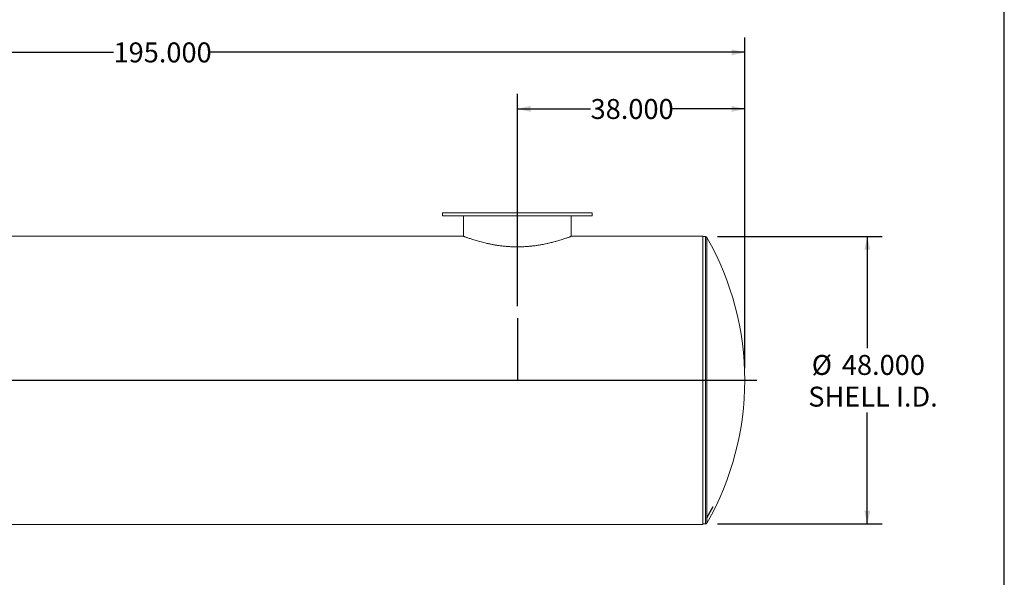
# Model space of a CAD drawing. Units: inches. Extents: x 0.5 to 10.5, y 0.5 to 7.9.
# Drawn here: x 6.4 to 10.5, y 2.8 to 5.2 of the extents above; entities that cross this region are included whole.
import ezdxf

# ---------------------------------------------------------------- set-up
doc = ezdxf.new("R2010")
doc.units = ezdxf.units.IN
doc.header["$MEASUREMENT"] = 0
doc.linetypes.add('CENTERX2', pattern=[0.8, 0.5, -0.1, 0.1, -0.1])
doc.layers.add('FORMAT', color=7, linetype='Continuous')
doc.styles.add('SLDTEXTSTYLE0', font='TXT', dxfattribs={"width": 0.75})
doc.dimstyles.new('SLDDIMSTYLE0', dxfattribs={"dimtxt": 0.083333, "dimasz": 0.055, "dimexe": 0, "dimexo": 0.0625, "dimgap": 0.020833, "dimtad": 0, "dimtih": 1, "dimtoh": 1, "dimdec": 3, "dimlfac": 40, "dimrnd": 1e-09, "dimzin": 4, "dimdsep": 46, "dimtxsty": 'SLDTEXTSTYLE0', "dimsah": 1, "dimcen": 0.09, "dimadec": 0, "dimazin": 1, "dimtfac": 1, "dimtdec": 4, "dimtofl": 0, "dimtmove": 0, "dimatfit": 3, "dimfxl": 0, "dimfrac": 2, "dimtolj": 1, "dimtzin": 12, "dimarcsym": 0})

# ---------------------------------------------------------------- blocks, each defined once
blk = doc.blocks.new('_D_1')
at = {"layer": 'FORMAT'}
for p, q in [((8.4658, 3.9607), (8.4658, 4.8475)), ((9.4158, 3.7015), (9.4158, 4.8475)), ((8.4658, 4.785), (8.7715, 4.785)), ((9.4158, 4.785), (9.1101, 4.785))]:
    blk.add_line(p, q, dxfattribs=at)
for points in [[(8.4658, 4.785), (8.5208, 4.7725), (8.5208, 4.7975)], [(9.4158, 4.785), (9.3608, 4.7975), (9.3608, 4.7725)]]:
    blk.add_solid(points, dxfattribs=at)
at = {"layer": 'FORMAT', "insert": (8.7715, 4.8262), "char_height": 0.08333, "attachment_point": 1, "style": 'SLDTEXTSTYLE0'}
blk.add_mtext('38.000', dxfattribs=at)
blk = doc.blocks.new('_D_2')
at = {"layer": 'FORMAT'}
for p, q in [((9.3014, 4.2515), (9.9901, 4.2515)), ((9.9276, 4.2515), (9.9276, 3.7855)), ((9.9276, 3.0515), (9.9276, 3.5175)), ((9.3014, 3.0515), (9.9901, 3.0515))]:
    blk.add_line(p, q, dxfattribs=at)
for points in [[(9.9276, 4.2515), (9.9151, 4.1965), (9.9401, 4.1965)], [(9.9276, 3.0515), (9.9401, 3.1065), (9.9151, 3.1065)]]:
    blk.add_solid(points, dxfattribs=at)
at = {"layer": 'FORMAT', "char_height": 0.08333, "attachment_point": 1, "style": 'SLDTEXTSTYLE0'}
for s, insert in [('%%c', (9.6955, 3.7573)), ('48.000', (9.8213, 3.7573)), ('SHELL I.D.', (9.6808, 3.6249))]:
    blk.add_mtext(s, dxfattribs=dict(at, insert=insert))
blk = doc.blocks.new('_D_3')
at = {"layer": 'FORMAT'}
for p, q in [((4.5408, 3.7015), (4.5408, 5.0837)), ((9.4158, 3.7015), (9.4158, 5.0837)), ((4.5408, 5.0212), (6.7782, 5.0212)), ((9.4158, 5.0212), (7.1783, 5.0212))]:
    blk.add_line(p, q, dxfattribs=at)
for points in [[(4.5408, 5.0212), (4.5958, 5.0087), (4.5958, 5.0337)], [(9.4158, 5.0212), (9.3608, 5.0337), (9.3608, 5.0087)]]:
    blk.add_solid(points, dxfattribs=at)
at = {"layer": 'FORMAT', "insert": (6.7782, 5.0625), "char_height": 0.08333, "attachment_point": 1, "style": 'SLDTEXTSTYLE0'}
blk.add_mtext('195.000', dxfattribs=at)

msp = doc.modelspace()

# ---------------------------------------------------------------- linework, layer by layer
at = {"color": 7, "linetype": 'Continuous', "lineweight": 15}
for p, q in [((8.153271, 4.351495), (8.153271, 4.338995)), ((8.153271, 4.351495), (8.465771, 4.351495)), ((8.153271, 4.338995), (8.465771, 4.338995)), ((8.240771, 4.338995), (8.240771, 4.252773)), ((8.465771, 4.351495), (8.778271, 4.351495)), ((8.465771, 4.338995), (8.778271, 4.338995)), ((8.690771, 4.252773), (8.690771, 4.338995)), ((8.778271, 4.338995), (8.778271, 4.351495)), ((8.239207, 4.253363), (4.715771, 4.253363)), ((8.239208, 4.253363), (8.239207, 4.253363)), ((8.239208, 4.253363), (8.239208, 4.253363)), ((9.240771, 4.253363), (8.692254, 4.253363)), ((8.692333, 4.253363), (8.692333, 4.253374)), ((9.240771, 3.651508), (9.240771, 4.253363)), ((9.251386, 4.251495), (9.240771, 4.251495)), ((9.240771, 3.651508), (4.715771, 3.651508)), ((9.240771, 3.651483), (4.715771, 3.651483)), ((9.240771, 3.651508), (9.240771, 3.651508)), ((9.240771, 3.049628), (9.240771, 3.651483)), ((5.717335, 3.049628), (9.240771, 3.049628)), ((9.240771, 3.051495), (9.251386, 3.051495))]:
    msp.add_line(p, q, dxfattribs=at)
at = {"color": 8, "linetype": 'Continuous', "lineweight": 15}
for p, q in [((9.251386, 4.251495), (9.251386, 3.051495)), ((9.256808, 4.248354), (9.256808, 3.054637))]:
    msp.add_line(p, q, dxfattribs=at)
at = {"color": 7, "linetype": 'CENTERX2'}
msp.add_line((9.256808, 3.076843), (9.283921, 3.124983), dxfattribs=at)
at = {"color": 7, "linetype": 'Continuous', "lineweight": 15}
for centre, radius, start, end in [((9.251386, 4.245245), 0.00625, 29.826958, 90), ((8.215771, 3.651495), 1.2, 330.173042, 29.826958), ((9.251386, 3.057745), 0.00625, 270, 330.173042)]:
    msp.add_arc(centre, radius, start, end, dxfattribs=at)
msp.add_open_spline([(8.239208, 4.253363), (8.239215, 4.25336), (8.239251, 4.253347), (8.239826, 4.253129), (8.241539, 4.252483), (8.24423, 4.251476), (8.247894, 4.250123), (8.25254, 4.248435), (8.25811, 4.246453), (8.264531, 4.244227), (8.271746, 4.241798), (8.279813, 4.239176), (8.288725, 4.236396), (8.298379, 4.233524), (8.308687, 4.230623), (8.319595, 4.227738), (8.331189, 4.224884), (8.34346, 4.222106), (8.354162, 4.21991), (8.365105, 4.217851), (8.374023, 4.216322), (8.385428, 4.21457), (8.39475, 4.213306), (8.406607, 4.211921), (8.416245, 4.210978), (8.428435, 4.210024), (8.438291, 4.209448), (8.450685, 4.208972), (8.460649, 4.208789), (8.473108, 4.208814), (8.483066, 4.209036), (8.495446, 4.209561), (8.505285, 4.210175), (8.517448, 4.211174), (8.527059, 4.212151), (8.538876, 4.213575), (8.548162, 4.214868), (8.559517, 4.216652), (8.56839, 4.218204), (8.579182, 4.220271), (8.587568, 4.222015), (8.597707, 4.22428), (8.605538, 4.226149), (8.614947, 4.228525), (8.622163, 4.230447), (8.630767, 4.232846), (8.638948, 4.235228), (8.648061, 4.238017), (8.656467, 4.240704), (8.664125, 4.243245), (8.670924, 4.245576), (8.676812, 4.247651), (8.680946, 4.249141), (8.684508, 4.250441), (8.686895, 4.251323), (8.689283, 4.252213), (8.690728, 4.252756), (8.691877, 4.25319), (8.692425, 4.253398), (8.692279, 4.253342), (8.692254, 4.253333)], degree=3, knots=[0, 0, 0, 0, 0.00519201, 0.02597203, 0.04675193, 0.06753168, 0.0884115, 0.10959622, 0.13088247, 0.15166114, 0.17243954, 0.1933068, 0.21444366, 0.23567054, 0.25644826, 0.27722596, 0.29808823, 0.31921442, 0.34043221, 0.35081722, 0.37159587, 0.38198095, 0.40276016, 0.41314531, 0.43392508, 0.44431029, 0.46509052, 0.47547578, 0.49625625, 0.50664153, 0.52742203, 0.53780729, 0.55858756, 0.56897278, 0.58975259, 0.60013774, 0.62091703, 0.6313021, 0.65208083, 0.66246585, 0.68324408, 0.69362904, 0.71440695, 0.72479188, 0.74556962, 0.75595454, 0.77673226, 0.79751007, 0.81837369, 0.83950656, 0.86073342, 0.88151218, 0.90229122, 0.91267635, 0.93345583, 0.943841, 0.96462081, 0.97500601, 0.995786, 1, 1, 1, 1], dxfattribs=at)
at = {"layer": 'FORMAT'}
for p, q in [((10.499997, 0.500002), (10.499997, 7.875002)), ((8.465771, 3.910699), (8.465771, 3.651495)), ((4.490771, 3.651495), (9.465771, 3.651495))]:
    msp.add_line(p, q, dxfattribs=at)

# ---------------------------------------------------------------- dimensions: what is measured, and where the dimension line sits
for base, p1, p2, picture, middle in [((9.415771, 5.021233), (4.540771, 3.651495), (9.415771, 3.651495), '_D_3', (6.978271, 5.021233)), ((8.465771, 4.785013), (9.415771, 3.651495), (8.465771, 3.910699), '_D_1', (8.940771, 4.785013))]:
    dim = msp.add_linear_dim(base=base, p1=p1, p2=p2, dimstyle='SLDDIMSTYLE0', dxfattribs=at)
    dim.commit()
    dim.dimension.update_dxf_attribs({"geometry": picture, "text_midpoint": middle, "dimtype": 160})
dim = msp.add_linear_dim(base=(9.927649, 3.051495), p1=(9.251386, 4.251495), p2=(9.251386, 3.051495), angle=90, text='%%c<>\\PSHELL I.D.', dimstyle='SLDDIMSTYLE0', dxfattribs=at)
dim.commit()
dim.dimension.update_dxf_attribs({"geometry": '_D_2', "text_midpoint": (9.927649, 3.651495), "dimtype": 160})

doc.saveas('drawing.dxf')
